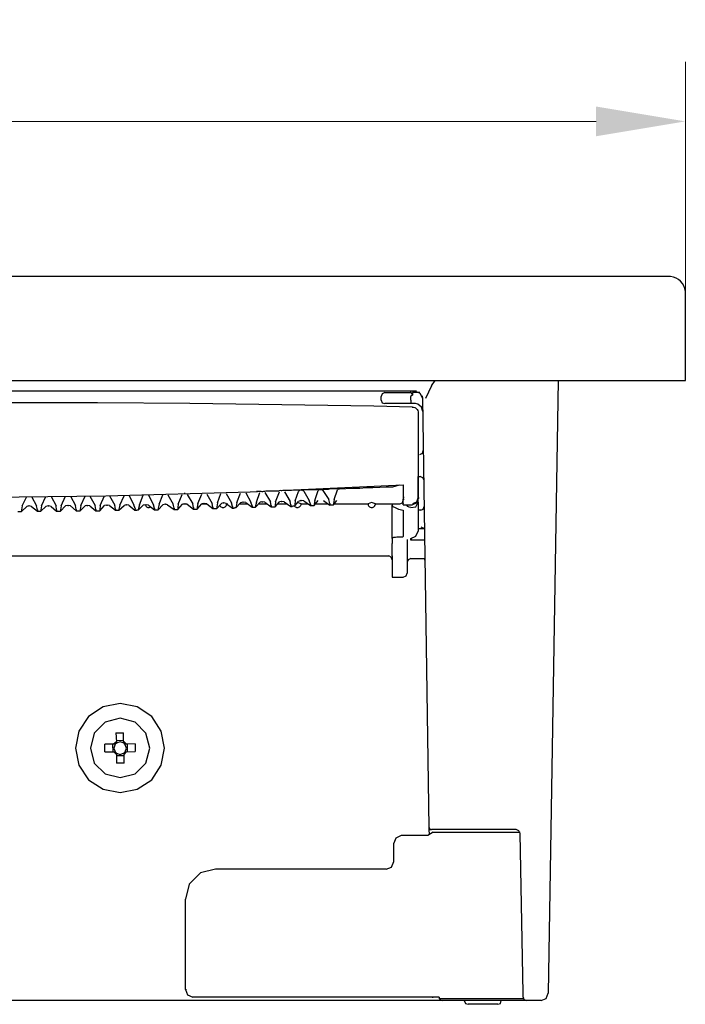
# Model space of a CAD drawing. Extents: x 46 to 1819, y 183 to 903.
# Drawn here: x 1463 to 1553, y 587 to 719 of the extents above; entities that cross this region are included whole.
import ezdxf

# ---------------------------------------------------------------- set-up
doc = ezdxf.new("R2010")
doc.units = 0
doc.header["$LTSCALE"] = 15
doc.layers.add('_____1', color=160, linetype='Continuous')
doc.styles.get("Standard").update_dxf_attribs({"font": 'arial.ttf'})
doc.dimstyles.get("Standard").update_dxf_attribs({"dimtxt": 0.18, "dimasz": 0.18, "dimexe": 0.18, "dimexo": 0.0625, "dimgap": 0.09, "dimtad": 0, "dimtih": 1, "dimtoh": 1, "dimdec": 4, "dimzin": 0, "dimdsep": 46, "dimtxsty": 'Standard', "dimcen": 0.09, "dimadec": 0, "dimazin": 0, "dimtfac": 1, "dimtdec": 4, "dimtofl": 0, "dimtmove": 0, "dimatfit": 0, "dimfxl": 1, "dimtolj": 1, "dimtzin": 0, "dimarcsym": 0})

# ---------------------------------------------------------------- blocks, each defined once
blk = doc.blocks.new('*D35')
at = {"color": 0, "linetype": 'Continuous', "lineweight": 0, "transparency": 16777216}
for p, q in [((1200.71, 676.77), (1200.71, 713.59)), ((1552.71, 682.76), (1552.71, 713.59)), ((1212.71, 705.59), (1540.71, 705.59))]:
    blk.add_line(p, q, dxfattribs=at)
for points in [[(1212.71, 707.59), (1212.71, 703.59), (1200.71, 705.59)], [(1540.71, 707.59), (1540.71, 703.59), (1552.71, 705.59)]]:
    blk.add_solid(points, dxfattribs=at)
at = {"layer": 'Defpoints', "color": 0, "linetype": 'Continuous', "lineweight": 0, "transparency": 16777216}
for p in [(1552.71, 705.59), (1552.71, 682.7), (1200.71, 676.71)]:
    blk.add_point(p, dxfattribs=at)
at = {"color": 0, "linetype": 'Continuous', "lineweight": 0, "transparency": 16777216, "insert": (1376.71, 712.7), "char_height": 10, "attachment_point": 5}
blk.add_mtext('\\A1;352', dxfattribs=at)

msp = doc.modelspace()

# ---------------------------------------------------------------- linework, layer by layer
at = {"layer": '_____1', "color": 7}
for p, q in [((1552.71, 670.72), (1552.71, 682.7)), ((1202.71, 670.72), (1550.7, 670.72)), ((1518.55, 670.03), (1517.75, 668.31)), ((1518.55, 670.03), (1519.07, 670.72)), ((1535.6, 670.72), (1534.28, 588.34)), ((1550.7, 670.72), (1552.71, 670.72)), ((1516.54, 669.29), (1394.04, 669.29)), ((1512.29, 669.12), (1512.7, 669.12)), ((1512.7, 669.12), (1515.85, 669.12)), ((1515.8, 669.12), (1515.8, 669.29)), ((1515.8, 669.12), (1515.8, 669.29)), ((1516.03, 668.77), (1515.85, 669.12)), ((1516.03, 669.12), (1516.03, 668.77)), ((1517, 669.12), (1516.03, 669.12)), ((1516.37, 669.29), (1516.54, 669.29)), ((1511.78, 668.08), (1511.78, 668.6)), ((1512.7, 667.63), (1512.29, 667.63)), ((1515.8, 667.63), (1512.7, 667.63)), ((1515.8, 668.08), (1515.8, 668.6)), ((1515.8, 668.08), (1515.8, 667.63)), ((1516.43, 667.63), (1515.8, 667.63)), ((1516.71, 667.57), (1516.43, 667.63)), ((1517.4, 668.31), (1517.35, 668.66)), ((1518.27, 610.64), (1517.4, 668.31)), ((1516.77, 666.36), (1516.77, 663.78)), ((1516.77, 663.78), (1516.77, 656.79)), ((1516.77, 654.38), (1516.77, 657.82)), ((1516.77, 657.82), (1517.06, 657.82)), ((1516.77, 656.79), (1516.77, 654.96)), ((1487.15, 654.21), (1487.67, 655.47)), ((1488.36, 655.47), (1489.05, 654.21)), ((1489.79, 654.27), (1490.25, 655.53)), ((1490.94, 655.53), (1491.69, 654.27)), ((1492.37, 654.33), (1492.89, 655.58)), ((1493.58, 655.64), (1494.27, 654.38)), ((1495.02, 654.38), (1495.48, 655.7)), ((1496.17, 655.7), (1496.91, 654.44)), ((1497.6, 654.44), (1498.12, 655.76)), ((1498.8, 655.76), (1499.55, 654.49)), ((1500.24, 654.55), (1500.7, 655.81)), ((1500.87, 655.99), (1500.7, 655.81)), ((1501.39, 655.87), (1501.16, 655.99)), ((1501.39, 655.87), (1502.13, 654.61)), ((1502.88, 654.61), (1503.34, 655.93)), ((1503.51, 656.1), (1503.34, 655.93)), ((1503.51, 656.1), (1503.57, 656.1)), ((1503.68, 656.1), (1503.8, 656.1)), ((1503.97, 655.93), (1503.8, 656.1)), ((1503.97, 655.93), (1504.78, 654.73)), ((1505.46, 654.73), (1505.92, 656.05)), ((1506.09, 656.16), (1505.92, 656.05)), ((1506.09, 656.16), (1506.21, 656.16)), ((1513.39, 656.45), (1514.25, 656.73)), ((1514.76, 656.73), (1514.76, 655.07)), ((1463.5, 653.87), (1464.13, 655.13)), ((1464.77, 655.13), (1465.45, 653.87)), ((1466.14, 653.87), (1466.72, 655.13)), ((1467.41, 655.13), (1468.09, 653.87)), ((1468.78, 653.87), (1469.36, 655.18)), ((1470.04, 655.18), (1470.68, 653.92)), ((1471.42, 653.92), (1472, 655.18)), ((1472.63, 655.18), (1473.32, 653.92)), ((1474.01, 653.92), (1474.58, 655.24)), ((1475.27, 655.24), (1475.96, 653.98)), ((1476.65, 653.98), (1477.22, 655.24)), ((1477.85, 655.3), (1478.54, 654.04)), ((1479.29, 654.04), (1479.8, 655.3)), ((1480.49, 655.3), (1481.18, 654.04)), ((1481.93, 654.09), (1482.45, 655.36)), ((1483.13, 655.36), (1483.82, 654.09)), ((1484.51, 654.09), (1485.03, 655.42)), ((1485.32, 654.15), (1485.09, 654.09)), ((1485.14, 654.15), (1485.66, 654.15)), ((1485.72, 654.09), (1485.43, 654.15)), ((1485.72, 655.42), (1486.46, 654.15)), ((1486.58, 653.64), (1486.46, 654.15)), ((1487.15, 654.21), (1487.04, 653.69)), ((1487.04, 653.46), (1487.67, 654.15)), ((1487.95, 654.21), (1487.67, 654.15)), ((1487.67, 654.15), (1488.36, 654.15)), ((1487.95, 654.21), (1488.01, 654.21)), ((1488.36, 654.15), (1488.01, 654.21)), ((1488.36, 654.15), (1489.16, 653.52)), ((1489.16, 653.69), (1489.05, 654.21)), ((1489.79, 654.27), (1489.68, 653.75)), ((1489.68, 653.52), (1490.31, 654.21)), ((1490.54, 654.27), (1490.31, 654.21)), ((1490.94, 654.21), (1490.65, 654.27)), ((1490.94, 654.21), (1491.8, 653.58)), ((1491.05, 654.15), (1491.17, 654.15)), ((1491.8, 653.81), (1491.69, 654.27)), ((1492.37, 654.33), (1492.32, 653.81)), ((1492.32, 653.64), (1492.89, 654.27)), ((1492.78, 654.15), (1493.75, 654.15)), ((1493.18, 654.38), (1492.89, 654.27)), ((1493.18, 654.38), (1493.24, 654.38)), ((1493.58, 654.33), (1493.24, 654.38)), ((1493.58, 654.33), (1494.44, 653.69)), ((1494.44, 653.87), (1494.27, 654.38)), ((1494.9, 653.69), (1495.53, 654.38)), ((1495.02, 654.38), (1494.9, 653.87)), ((1495.3, 654.15), (1496.51, 654.15)), ((1495.76, 654.44), (1495.53, 654.38)), ((1496.17, 654.38), (1495.88, 654.44)), ((1496.17, 654.38), (1497.02, 653.75)), ((1497.02, 653.92), (1496.91, 654.44)), ((1497.54, 653.75), (1498.12, 654.44)), ((1497.6, 654.44), (1497.54, 653.92)), ((1497.89, 654.15), (1499.21, 654.15)), ((1498.4, 654.49), (1498.12, 654.44)), ((1498.4, 654.49), (1498.46, 654.49)), ((1498.75, 654.44), (1498.46, 654.49)), ((1498.75, 654.44), (1499.67, 653.81)), ((1499.67, 654.04), (1499.55, 654.49)), ((1500.24, 654.55), (1500.18, 654.04)), ((1500.18, 653.87), (1500.7, 654.49)), ((1501.04, 654.15), (1500.53, 654.33)), ((1500.99, 654.61), (1500.7, 654.49)), ((1501.04, 654.15), (1501.96, 654.15)), ((1501.39, 654.55), (1501.1, 654.61)), ((1501.39, 654.55), (1502.31, 653.92)), ((1502.31, 654.09), (1502.13, 654.61)), ((1502.77, 653.92), (1503.34, 654.61)), ((1502.88, 654.61), (1502.77, 654.09)), ((1502.94, 654.15), (1504.72, 654.15)), ((1504.03, 654.61), (1504.89, 653.98)), ((1504.89, 654.21), (1504.78, 654.73)), ((1504.89, 654.21), (1504.89, 653.98)), ((1505.46, 654.73), (1505.41, 654.21)), ((1505.41, 654.04), (1505.86, 654.61)), ((1505.41, 654.21), (1505.41, 654.04)), ((1505.46, 654.15), (1510.05, 654.15)), ((1510.51, 654.33), (1510.05, 654.15)), ((1511.03, 654.15), (1510.51, 654.33)), ((1511.03, 654.15), (1514.3, 654.15)), ((1513.27, 654.15), (1513.27, 653.98)), ((1514.76, 655.07), (1514.88, 655.07)), ((1514.76, 655.07), (1514.76, 654.78)), ((1514.76, 654.21), (1514.76, 654.78)), ((1514.76, 654.78), (1514.88, 654.78)), ((1514.76, 654.78), (1514.76, 654.67)), ((1514.76, 654.21), (1514.76, 654.15)), ((1514.76, 654.04), (1514.76, 654.15)), ((1516.77, 654.96), (1516.77, 654.84)), ((1516.77, 654.96), (1516.89, 654.96)), ((1516.77, 654.38), (1516.77, 650.48)), ((1463.5, 653.87), (1463.44, 653.35)), ((1463.44, 653.12), (1464.13, 653.81)), ((1463.44, 653.35), (1463.44, 653.12)), ((1464.42, 653.87), (1464.13, 653.81)), ((1464.42, 653.87), (1464.48, 653.87)), ((1464.77, 653.81), (1464.48, 653.87)), ((1464.77, 653.81), (1465.57, 653.18)), ((1465.57, 653.35), (1465.45, 653.87)), ((1465.57, 653.35), (1465.57, 653.18)), ((1466.14, 653.87), (1466.03, 653.35)), ((1466.03, 653.18), (1466.72, 653.81)), ((1466.03, 653.35), (1466.03, 653.18)), ((1467, 653.87), (1466.72, 653.81)), ((1467.41, 653.81), (1467.12, 653.87)), ((1467.41, 653.81), (1468.15, 653.18)), ((1468.15, 653.35), (1468.09, 653.87)), ((1468.15, 653.35), (1468.15, 653.18)), ((1468.78, 653.87), (1468.67, 653.35)), ((1468.67, 653.18), (1469.36, 653.87)), ((1468.67, 653.35), (1468.67, 653.18)), ((1469.64, 653.92), (1469.36, 653.87)), ((1470.04, 653.87), (1469.76, 653.92)), ((1470.04, 653.87), (1470.79, 653.23)), ((1470.79, 653.41), (1470.68, 653.92)), ((1470.79, 653.41), (1470.79, 653.23)), ((1471.42, 653.92), (1471.31, 653.41)), ((1471.31, 653.23), (1472, 653.87)), ((1471.31, 653.41), (1471.31, 653.23)), ((1472.23, 653.92), (1472, 653.87)), ((1472.63, 653.87), (1472.34, 653.92)), ((1472.63, 653.87), (1473.43, 653.23)), ((1473.43, 653.41), (1473.32, 653.92)), ((1473.43, 653.41), (1473.43, 653.23)), ((1474.01, 653.92), (1473.95, 653.41)), ((1473.95, 653.23), (1474.58, 653.92)), ((1473.95, 653.41), (1473.95, 653.23)), ((1474.87, 653.98), (1474.58, 653.92)), ((1475.27, 653.92), (1474.98, 653.98)), ((1475.27, 653.92), (1476.07, 653.29)), ((1476.07, 653.46), (1475.96, 653.98)), ((1476.07, 653.46), (1476.07, 653.29)), ((1476.65, 653.98), (1476.53, 653.46)), ((1476.53, 653.29), (1477.22, 653.92)), ((1476.53, 653.46), (1476.53, 653.29)), ((1477.51, 654.04), (1477.22, 653.92)), ((1477.51, 654.04), (1477.56, 654.04)), ((1477.85, 653.98), (1477.56, 654.04)), ((1477.85, 653.98), (1478.66, 653.29)), ((1478.71, 653.52), (1478.54, 654.04)), ((1478.71, 653.52), (1478.66, 653.29)), ((1479.29, 654.04), (1479.17, 653.52)), ((1479.17, 653.35), (1479.8, 653.98)), ((1479.17, 653.52), (1479.17, 653.35)), ((1480.09, 654.04), (1479.8, 653.98)), ((1480.49, 653.98), (1480.21, 654.04)), ((1480.49, 653.98), (1481.3, 653.35)), ((1481.3, 653.52), (1481.18, 654.04)), ((1481.3, 653.52), (1481.3, 653.35)), ((1481.93, 654.09), (1481.81, 653.58)), ((1481.81, 653.35), (1482.45, 654.04)), ((1481.81, 653.58), (1481.81, 653.35)), ((1482.73, 654.09), (1482.45, 654.04)), ((1482.73, 654.09), (1482.79, 654.09)), ((1483.08, 654.04), (1482.79, 654.09)), ((1483.08, 654.04), (1483.94, 653.41)), ((1483.94, 653.58), (1483.82, 654.09)), ((1483.94, 653.58), (1483.94, 653.41)), ((1484.45, 653.41), (1485.09, 654.09)), ((1484.51, 654.09), (1484.45, 653.64)), ((1484.45, 653.64), (1484.45, 653.41)), ((1485.72, 654.09), (1486.58, 653.46)), ((1486.58, 653.64), (1486.58, 653.46)), ((1487.04, 653.69), (1487.04, 653.46)), ((1489.16, 653.69), (1489.16, 653.52)), ((1489.68, 653.75), (1489.68, 653.52)), ((1491.8, 653.81), (1491.8, 653.58)), ((1492.32, 653.81), (1492.32, 653.64)), ((1494.44, 653.87), (1494.44, 653.69)), ((1494.9, 653.87), (1494.9, 653.69)), ((1497.02, 653.92), (1497.02, 653.75)), ((1497.54, 653.92), (1497.54, 653.75)), ((1499.67, 654.04), (1499.67, 653.81)), ((1500.18, 654.04), (1500.18, 653.87)), ((1502.31, 654.09), (1502.31, 653.92)), ((1502.77, 654.09), (1502.77, 653.92)), ((1513.27, 649.51), (1513.27, 653.98)), ((1514.76, 654.04), (1515.97, 654.04)), ((1514.76, 653.29), (1514.76, 649.74)), ((1517.12, 653.29), (1516.77, 653.29)), ((1516.77, 650.83), (1517.63, 650.83)), ((1517.12, 651.06), (1517.63, 650.83)), ((1513.27, 649.51), (1513.27, 648.82)), ((1515.28, 649.34), (1515.28, 647.39)), ((1515.8, 649.28), (1515.8, 649.51)), ((1515.8, 649.51), (1515.91, 649.51)), ((1517.69, 649.28), (1515.8, 649.28)), ((1513.27, 647.16), (1513.27, 648.82)), ((1397.77, 647.16), (1512.81, 647.16)), ((1513.27, 647.16), (1513.27, 644.29)), ((1515.28, 647.39), (1515.28, 644.81)), ((1515.8, 646.81), (1517.69, 646.81)), ((1517.69, 646.58), (1517.69, 646.81)), ((1513.27, 644.29), (1514.76, 644.29)), ((1476.13, 623.37), (1476.19, 622.16)), ((1477.16, 622.22), (1477.16, 623.37)), ((1475.79, 621.82), (1474.64, 621.82)), ((1475.67, 621.82), (1475.73, 620.79)), ((1476.19, 622.16), (1475.79, 621.82)), ((1476.02, 621.82), (1475.79, 621.82)), ((1476.19, 621.99), (1476.02, 621.82)), ((1477.16, 622.33), (1476.19, 622.28)), ((1476.19, 622.16), (1476.19, 621.99)), ((1477.22, 621.99), (1477.16, 622.22)), ((1477.56, 621.82), (1477.16, 622.22)), ((1477.34, 621.82), (1477.22, 621.99)), ((1477.56, 621.82), (1477.34, 621.82)), ((1478.71, 621.87), (1477.56, 621.82)), ((1477.68, 620.84), (1477.68, 621.82)), ((1474.64, 620.79), (1475.84, 620.79)), ((1475.84, 620.79), (1476.02, 620.79)), ((1475.84, 620.79), (1476.19, 620.44)), ((1476.02, 620.79), (1476.19, 620.62)), ((1476.19, 620.62), (1476.19, 620.44)), ((1476.19, 620.44), (1476.19, 619.3)), ((1476.19, 620.33), (1477.22, 620.33)), ((1477.22, 620.67), (1477.39, 620.79)), ((1477.22, 620.44), (1477.56, 620.79)), ((1477.22, 620.44), (1477.22, 620.67)), ((1477.22, 619.3), (1477.22, 620.44)), ((1477.39, 620.79), (1477.56, 620.79)), ((1477.56, 620.79), (1478.71, 620.84)), ((1518.27, 610.35), (1518.27, 610.64)), ((1518.09, 609.55), (1514.48, 609.55)), ((1518.78, 610.01), (1518.09, 609.55)), ((1518.27, 610.35), (1518.38, 610.35)), ((1518.32, 609.67), (1518.27, 610.35)), ((1525.5, 610.35), (1518.55, 610.35)), ((1518.78, 610.01), (1530.49, 610.01)), ((1529.97, 610.35), (1525.5, 610.35)), ((1530.89, 588.34), (1530.49, 609.84)), ((1513.5, 608.06), (1513.5, 608.52)), ((1513.5, 606), (1513.5, 608.06)), ((1512.46, 605.02), (1489.51, 605.02)), ((1485.49, 600.89), (1485.49, 601.01)), ((1485.49, 588.86), (1485.49, 600.89)), ((1485.49, 588.86), (1485.6, 588.86)), ((1530.89, 587.82), (1530.89, 588.34)), ((1516.66, 587.36), (1390.6, 587.36)), ((1489.51, 587.82), (1486.46, 587.82)), ((1489.51, 587.82), (1487.5, 587.82)), ((1519.58, 587.82), (1489.51, 587.82)), ((1519.18, 587.36), (1516.66, 587.36)), ((1518.67, 587.82), (1518.78, 587.82)), ((1519.7, 587.36), (1519.18, 587.36)), ((1519.58, 587.82), (1519.58, 587.65)), ((1519.58, 587.65), (1530.89, 587.65)), ((1519.99, 587.36), (1519.7, 587.36)), ((1531.35, 587.36), (1519.99, 587.36)), ((1527.51, 586.85), (1523.49, 586.85)), ((1533.31, 587.36), (1531.35, 587.36))]:
    msp.add_line(p, q, dxfattribs=at)
for points in [[(1512.29, 669.12), (1511.95, 668.94), (1511.78, 668.6)], [(1516.03, 668.77), (1515.91, 668.71), (1515.8, 668.66), (1515.8, 668.6)], [(1517.4, 668.31), (1517.06, 669), (1516.37, 669.29)], [(1516.03, 667.17), (1510.8, 667.28), (1498.46, 667.45), (1486.06, 667.63), (1473.66, 667.74), (1461.26, 667.74), (1448.86, 667.74), (1436.41, 667.74), (1424.01, 667.63), (1411.67, 667.45), (1399.32, 667.28), (1394.56, 667.17)], [(1511.78, 668.08), (1511.95, 667.74), (1512.29, 667.63)], [(1517.4, 666.59), (1517.23, 667.17), (1516.71, 667.57)], [(1515.97, 667.17), (1516.14, 667.17), (1516.31, 667.11), (1516.43, 667.05), (1516.54, 666.94), (1516.66, 666.82), (1516.71, 666.71), (1516.77, 666.54), (1516.77, 666.36)], [(1517, 660.8), (1517.35, 660.97), (1517.46, 661.32)], [(1517.58, 657.31), (1517.4, 657.65), (1517.06, 657.82)], [(1455.29, 655.01), (1474.75, 655.24), (1494.16, 655.76), (1514.76, 656.73)], [(1485.32, 655.58), (1485.37, 655.58), (1485.43, 655.58)], [(1495.65, 655.81), (1495.36, 655.81), (1495.07, 655.81), (1495.02, 655.81)], [(1495.76, 655.81), (1495.82, 655.81), (1495.88, 655.81)], [(1498.29, 655.93), (1498, 655.87), (1497.71, 655.87), (1497.43, 655.87), (1497.14, 655.87), (1496.85, 655.87), (1496.57, 655.87), (1496.28, 655.87), (1495.99, 655.81)], [(1498.35, 655.93), (1498.4, 655.93), (1498.46, 655.93)], [(1500.87, 655.99), (1500.59, 655.99), (1500.3, 655.99), (1500.01, 655.99), (1499.72, 655.93), (1499.43, 655.93), (1499.15, 655.93), (1498.86, 655.93), (1498.58, 655.93)], [(1500.99, 655.99), (1501.04, 655.99), (1501.1, 655.99)], [(1503.51, 656.1), (1503.22, 656.05), (1502.94, 656.05), (1502.65, 656.05), (1502.36, 656.05), (1502.08, 656.05), (1501.79, 656.05), (1501.45, 655.99), (1501.16, 655.99)], [(1503.57, 656.1), (1503.62, 656.1), (1503.68, 656.1)], [(1506.09, 656.16), (1505.81, 656.16), (1505.52, 656.16), (1505.23, 656.16), (1504.95, 656.16), (1504.66, 656.1), (1504.37, 656.1), (1504.08, 656.1), (1503.8, 656.1)], [(1506.21, 656.16), (1507.07, 656.22), (1507.99, 656.27), (1508.91, 656.27), (1509.77, 656.33), (1510.69, 656.33), (1511.61, 656.39), (1512.46, 656.45), (1513.39, 656.45)], [(1485.32, 654.15), (1485.37, 654.15), (1485.43, 654.15)], [(1490.54, 654.27), (1490.59, 654.27), (1490.65, 654.27)], [(1490.54, 653.64), (1490.65, 653.64), (1490.71, 653.69), (1490.83, 653.75), (1490.88, 653.81), (1490.94, 653.87), (1491, 653.98), (1491, 654.04), (1491.05, 654.15)], [(1495.76, 654.44), (1495.82, 654.44), (1495.88, 654.44)], [(1500.53, 653.64), (1500.64, 653.64), (1500.7, 653.69), (1500.81, 653.75), (1500.87, 653.81), (1500.93, 653.87), (1500.99, 653.98), (1501.04, 654.04), (1501.04, 654.15)], [(1500.99, 654.61), (1501.04, 654.61), (1501.1, 654.61)], [(1510.05, 654.15), (1510.05, 654.04), (1510.05, 653.98), (1510.11, 653.87), (1510.17, 653.81), (1510.23, 653.75), (1510.34, 653.69), (1510.46, 653.64), (1510.51, 653.64)], [(1510.51, 653.64), (1510.63, 653.64), (1510.74, 653.69), (1510.8, 653.75), (1510.86, 653.81), (1510.97, 653.87), (1510.97, 653.98), (1511.03, 654.04), (1511.03, 654.15)], [(1513.39, 654.15), (1513.27, 653.98), (1513.39, 653.81), (1513.67, 653.64), (1514.13, 653.46), (1514.76, 653.29)], [(1514.3, 654.15), (1514.65, 654.27), (1514.76, 654.67)], [(1515.8, 653.64), (1516.48, 653.75), (1516.77, 654.38)], [(1515.97, 654.04), (1516.54, 654.27), (1516.77, 654.84)], [(1516.08, 654.21), (1516.6, 654.44), (1516.77, 654.96)], [(1462.93, 653.12), (1462.99, 653.12), (1463.04, 653.12), (1463.1, 653.12), (1463.16, 653.12), (1463.21, 653.12), (1463.27, 653.12), (1463.39, 653.12), (1463.44, 653.12)], [(1465.57, 653.18), (1465.62, 653.18), (1465.68, 653.18), (1465.74, 653.18), (1465.8, 653.18), (1465.85, 653.18), (1465.91, 653.18), (1465.97, 653.18), (1466.03, 653.18)], [(1467, 653.87), (1467.06, 653.87), (1467.12, 653.87)], [(1468.15, 653.18), (1468.26, 653.18), (1468.32, 653.18), (1468.38, 653.18), (1468.44, 653.18), (1468.5, 653.18), (1468.55, 653.18), (1468.61, 653.18), (1468.67, 653.18)], [(1469.64, 653.92), (1469.7, 653.92), (1469.76, 653.92)], [(1470.79, 653.23), (1470.85, 653.23), (1470.91, 653.23), (1471.02, 653.23), (1471.08, 653.23), (1471.14, 653.23), (1471.19, 653.23), (1471.25, 653.23), (1471.31, 653.23)], [(1472.23, 653.92), (1472.28, 653.92), (1472.34, 653.92)], [(1473.43, 653.23), (1473.49, 653.23), (1473.55, 653.23), (1473.61, 653.23), (1473.66, 653.23), (1473.72, 653.23), (1473.83, 653.23), (1473.89, 653.23), (1473.95, 653.23)], [(1474.87, 653.98), (1474.92, 653.98), (1474.98, 653.98)], [(1476.07, 653.29), (1476.13, 653.29), (1476.19, 653.29), (1476.25, 653.29), (1476.3, 653.29), (1476.36, 653.29), (1476.42, 653.29), (1476.48, 653.29), (1476.53, 653.29)], [(1478.66, 653.29), (1478.77, 653.29), (1478.83, 653.29), (1478.89, 653.29), (1478.94, 653.29), (1479, 653.35), (1479.06, 653.35), (1479.11, 653.35), (1479.17, 653.35)], [(1480.03, 654.04), (1480.09, 653.98), (1480.15, 653.87), (1480.21, 653.81), (1480.26, 653.75), (1480.32, 653.69), (1480.44, 653.64), (1480.55, 653.64)], [(1480.09, 654.04), (1480.15, 654.04), (1480.21, 654.04)], [(1480.55, 653.64), (1480.61, 653.64), (1480.72, 653.69), (1480.84, 653.75)], [(1481.3, 653.35), (1481.35, 653.35), (1481.41, 653.35), (1481.47, 653.35), (1481.58, 653.35), (1481.64, 653.35), (1481.7, 653.35), (1481.75, 653.35), (1481.81, 653.35)], [(1483.94, 653.41), (1483.99, 653.41), (1484.05, 653.41), (1484.11, 653.41), (1484.17, 653.41), (1484.22, 653.41), (1484.28, 653.41), (1484.4, 653.41), (1484.45, 653.41)], [(1486.58, 653.46), (1486.64, 653.46), (1486.69, 653.46), (1486.75, 653.46), (1486.81, 653.46), (1486.86, 653.46), (1486.92, 653.46), (1486.98, 653.46), (1487.04, 653.46)], [(1489.16, 653.52), (1489.22, 653.52), (1489.33, 653.52), (1489.39, 653.52), (1489.45, 653.52), (1489.51, 653.52), (1489.56, 653.52), (1489.62, 653.52), (1489.68, 653.52)], [(1490.08, 653.98), (1490.14, 653.87), (1490.19, 653.81), (1490.25, 653.75), (1490.37, 653.69), (1490.42, 653.64), (1490.54, 653.64)], [(1491.8, 653.58), (1491.86, 653.58), (1491.92, 653.58), (1491.97, 653.58), (1492.03, 653.58), (1492.09, 653.64), (1492.2, 653.64), (1492.26, 653.64), (1492.32, 653.64)], [(1494.44, 653.69), (1494.5, 653.69), (1494.56, 653.69), (1494.61, 653.69), (1494.67, 653.69), (1494.73, 653.69), (1494.78, 653.69), (1494.84, 653.69), (1494.9, 653.69)], [(1497.02, 653.75), (1497.08, 653.75), (1497.14, 653.75), (1497.26, 653.75), (1497.31, 653.75), (1497.37, 653.75), (1497.43, 653.75), (1497.48, 653.75), (1497.54, 653.75)], [(1499.67, 653.81), (1499.72, 653.81), (1499.78, 653.81), (1499.84, 653.81), (1499.89, 653.87), (1499.95, 653.87), (1500.01, 653.87), (1500.13, 653.87), (1500.18, 653.87)], [(1500.13, 653.87), (1500.18, 653.81), (1500.24, 653.75), (1500.36, 653.69), (1500.41, 653.64), (1500.53, 653.64)], [(1502.31, 653.92), (1502.36, 653.92), (1502.42, 653.92), (1502.48, 653.92), (1502.54, 653.92), (1502.59, 653.92), (1502.65, 653.92), (1502.71, 653.92), (1502.77, 653.92)], [(1504.89, 653.98), (1504.95, 654.04), (1505.01, 654.04), (1505.06, 654.04), (1505.12, 654.04), (1505.23, 654.04), (1505.29, 654.04), (1505.35, 654.04), (1505.41, 654.04)], [(1515.8, 653.64), (1515.57, 653.69), (1515.39, 653.81), (1515.28, 653.92), (1515.28, 653.98), (1515.28, 654.04)], [(1517.12, 653.29), (1517.46, 653.46), (1517.58, 653.81)], [(1515.8, 649.51), (1516.48, 649.8), (1516.77, 650.48)], [(1514.3, 649.68), (1514.07, 649.68), (1513.9, 649.68), (1513.73, 649.62), (1513.56, 649.62), (1513.44, 649.62), (1513.39, 649.57), (1513.33, 649.57), (1513.27, 649.51)], [(1514.76, 649.74), (1514.7, 649.68), (1514.65, 649.68), (1514.53, 649.68), (1514.48, 649.68), (1514.36, 649.68), (1514.3, 649.68)], [(1513.27, 646.64), (1513.16, 646.99), (1512.81, 647.16)], [(1515.8, 646.81), (1515.45, 646.64), (1515.28, 646.3)], [(1514.76, 644.29), (1515.16, 644.47), (1515.28, 644.81)], [(1476.13, 623.37), (1476.3, 623.37), (1476.42, 623.37), (1476.53, 623.37), (1476.65, 623.37), (1476.82, 623.37), (1476.93, 623.37), (1477.05, 623.37), (1477.16, 623.37)], [(1474.64, 620.79), (1474.64, 620.9), (1474.64, 621.02), (1474.64, 621.19), (1474.64, 621.3), (1474.64, 621.42), (1474.64, 621.53), (1474.64, 621.7), (1474.64, 621.82)], [(1476.02, 621.82), (1475.84, 621.3), (1476.02, 620.79)], [(1477.22, 621.99), (1476.7, 622.16), (1476.19, 621.99)], [(1477.39, 620.79), (1477.56, 621.3), (1477.34, 621.82)], [(1478.71, 621.87), (1478.71, 621.7), (1478.71, 621.59), (1478.71, 621.48), (1478.71, 621.36), (1478.71, 621.19), (1478.71, 621.07), (1478.71, 620.96), (1478.71, 620.84)], [(1476.19, 620.62), (1476.7, 620.44), (1477.22, 620.67)], [(1477.22, 619.3), (1477.1, 619.3), (1476.99, 619.3), (1476.82, 619.3), (1476.7, 619.3), (1476.59, 619.3), (1476.48, 619.3), (1476.3, 619.3), (1476.19, 619.3)], [(1518.27, 610.64), (1518.27, 610.58), (1518.32, 610.53), (1518.32, 610.47), (1518.38, 610.41), (1518.44, 610.35), (1518.49, 610.35), (1518.55, 610.35)], [(1514.48, 609.55), (1513.79, 609.21), (1513.5, 608.52)], [(1530.49, 609.84), (1530.32, 610.18), (1529.97, 610.35)], [(1512.46, 605.02), (1513.21, 605.31), (1513.5, 606.05)], [(1489.51, 605.02), (1487.5, 604.51), (1486, 603.02), (1485.49, 601.01)], [(1485.49, 588.86), (1485.77, 588.11), (1486.46, 587.82)], [(1533.31, 587.36), (1533.99, 587.65), (1534.28, 588.34)], [(1519.58, 587.65), (1519.76, 587.42), (1519.99, 587.36)], [(1522.97, 587.36), (1523.14, 586.96), (1523.49, 586.85)], [(1527.51, 586.85), (1527.85, 586.96), (1527.96, 587.36)], [(1530.89, 587.82), (1531.01, 587.48), (1531.35, 587.36)]]:
    msp.add_lwpolyline(points, dxfattribs=at)
for points in [[(1482.67, 621.3), (1482.21, 623.6), (1480.95, 625.54), (1479, 626.86), (1476.7, 627.32), (1474.41, 626.86), (1472.46, 625.54), (1471.14, 623.6), (1470.68, 621.3), (1471.14, 619.01), (1472.46, 617.06), (1474.41, 615.8), (1476.7, 615.34), (1479, 615.8), (1480.95, 617.06), (1482.21, 619.01), (1482.67, 621.3)], [(1480.67, 621.3), (1480.15, 623.31), (1478.71, 624.8), (1476.7, 625.32), (1474.69, 624.8), (1473.2, 623.31), (1472.69, 621.3), (1473.2, 619.3), (1474.69, 617.86), (1476.7, 617.35), (1478.71, 617.86), (1480.15, 619.3), (1480.67, 621.3)]]:
    msp.add_lwpolyline(points, close=True, dxfattribs=at)
msp.add_open_spline([(1552.71, 682.7), (1552.54, 683.87), (1551.87, 684.54), (1550.7, 684.71), (1550.7, 684.71), (1202.71, 684.71), (1202.71, 684.71), (1201.5, 684.57), (1200.83, 683.9), (1200.71, 682.7)], degree=3, knots=[0, 0, 0, 0, 1, 1, 1, 2, 2, 2, 3, 3, 3, 3], dxfattribs=at)

# ---------------------------------------------------------------- dimensions: what is measured, and where the dimension line sits
at = {"linetype": 'Continuous', "lineweight": 0}
dim = msp.add_linear_dim(base=(1552.71, 705.59), p1=(1200.71, 676.71), p2=(1552.71, 682.7), text='352', dimstyle='Standard', override={"dimtxt": 10, "dimasz": 12, "dimexe": 8, "dimgap": 2, "dimtad": 1, "dimtih": 0, "dimtoh": 0, "dimdec": 0, "dimrnd": 20, "dimdsep": 0, "dimtdec": 0, "dimtmove": 2, "dimatfit": 3, "dimlwd": 0, "dimlwe": 0}, dxfattribs=at)
dim.commit()
dim.dimension.update_dxf_attribs({"geometry": '*D35', "text_midpoint": (1376.71, 712.7)})

doc.saveas('drawing.dxf')
